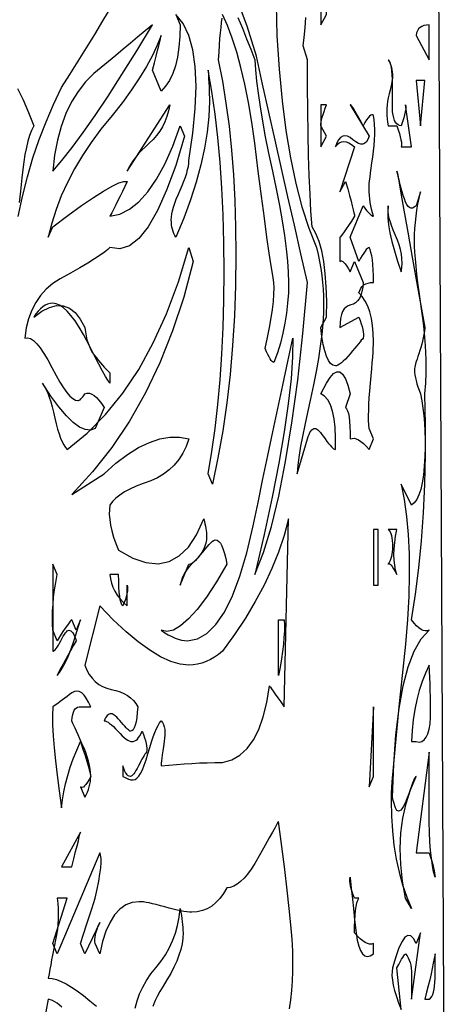
# Model space of a CAD drawing. Extents: x 0 to 390, y 0 to 30.
# Drawn here: x 175 to 180, y 11 to 22 of the extents above; entities that cross this region are included whole.
import ezdxf

# ---------------------------------------------------------------- set-up
doc = ezdxf.new("R2010")
doc.units = 0
doc.header["$MEASUREMENT"] = 0

msp = doc.modelspace()

# ---------------------------------------------------------------- linework, layer by layer
at = {"linetype": 'Continuous'}
for points in [[(179.425781, 29.3625), (179.56875, 0.75)], [(177.130884, 21.59707), (177.123926, 21.550781), (177.117407, 21.498633), (177.111328, 21.440625), (177.105688, 21.376758), (177.100488, 21.307031), (177.095728, 21.231445), (177.091406, 21.15), (177.091406, 21.15), (177.135901, 20.920312), (177.174463, 20.68125), (177.207092, 20.432813), (177.233789, 20.175), (177.254553, 19.907812), (177.269385, 19.63125), (177.278284, 19.345313), (177.28125, 19.05), (177.28125, 19.05), (177.277295, 18.716016), (177.26543, 18.389063), (177.245654, 18.069141), (177.217969, 17.75625), (177.182373, 17.450391), (177.138867, 17.151563), (177.087451, 16.859766), (177.028125, 16.575), (176.98125, 16.6875), (176.98125, 16.6875), (177.021899, 16.926562), (177.057129, 17.175), (177.086938, 17.432813), (177.111328, 17.7), (177.130298, 17.976562), (177.143848, 18.2625), (177.151978, 18.557813), (177.154687, 18.8625), (177.154687, 18.8625), (177.151978, 19.175391), (177.143848, 19.476562), (177.130298, 19.766016), (177.111328, 20.04375), (177.086938, 20.309766), (177.057129, 20.564062), (177.021899, 20.806641), (176.98125, 21.0375), (176.98125, 21.0375), (176.984546, 20.991211), (176.987402, 20.946094), (176.989819, 20.902148), (176.991797, 20.859375), (176.993335, 20.817773), (176.994434, 20.777344), (176.995093, 20.738086), (176.995312, 20.7), (176.995312, 20.7), (176.989673, 20.537695), (176.972754, 20.369531), (176.944556, 20.195508), (176.905078, 20.015625), (176.854321, 19.829883), (176.792285, 19.638281), (176.71897, 19.44082), (176.634375, 19.2375), (176.634375, 19.2375), (176.622839, 19.256836), (176.612842, 19.277344), (176.604382, 19.299023), (176.597461, 19.321875), (176.592078, 19.345898), (176.588232, 19.371094), (176.585925, 19.397461), (176.585156, 19.425), (176.585156, 19.425), (176.586639, 19.45459), (176.591089, 19.487109), (176.598505, 19.522559), (176.608887, 19.560937), (176.622235, 19.602246), (176.63855, 19.646484), (176.657831, 19.693652), (176.680078, 19.74375), (176.680078, 19.74375), (176.702325, 19.793848), (176.721606, 19.841016), (176.737921, 19.885254), (176.75127, 19.926562), (176.761652, 19.964941), (176.769067, 20.000391), (176.773517, 20.03291), (176.775, 20.0625), (176.775, 20.0625), (176.81792, 20.357813), (176.843555, 20.625), (176.851904, 20.864062), (176.842969, 21.075), (176.816748, 21.257812), (176.773242, 21.4125), (176.712451, 21.539062), (176.634375, 21.6375), (176.68125, 21.525), (176.68125, 21.525), (176.678027, 21.399023), (176.668359, 21.283594), (176.652246, 21.178711), (176.629687, 21.084375), (176.600684, 21.000586), (176.565234, 20.927344), (176.52334, 20.864648), (176.475, 20.8125), (176.38125, 21.0375), (176.38125, 21.0375), (176.403223, 21.117188), (176.422266, 21.1875), (176.438379, 21.248437), (176.451562, 21.3), (176.461816, 21.342187), (176.469141, 21.375), (176.473535, 21.398438), (176.475, 21.4125), (176.475, 21.4125), (176.434131, 21.306445), (176.381836, 21.194531), (176.318115, 21.076758), (176.242969, 20.953125), (176.156396, 20.823633), (176.058398, 20.688281), (175.948975, 20.54707), (175.828125, 20.4), (175.828125, 20.4), (175.722876, 20.258789), (175.627441, 20.116406), (175.541821, 19.972852), (175.466016, 19.828125), (175.400024, 19.682227), (175.343848, 19.535156), (175.297485, 19.386914), (175.260937, 19.2375), (175.307812, 19.35), (175.307812, 19.35), (175.472131, 19.472461), (175.618213, 19.577344), (175.746057, 19.664648), (175.855664, 19.734375), (175.947034, 19.786523), (176.020166, 19.821094), (176.075061, 19.838086), (176.111719, 19.8375), (176.111719, 19.8375), (176.084692, 19.782422), (176.058691, 19.729688), (176.033716, 19.679297), (176.009766, 19.63125), (175.986841, 19.585547), (175.964941, 19.542188), (175.944067, 19.501172), (175.924219, 19.4625), (175.924219, 19.4625), (176.032434, 19.485937), (176.136768, 19.5375), (176.237219, 19.617188), (176.333789, 19.725), (176.426477, 19.860937), (176.515283, 20.025), (176.600208, 20.217188), (176.68125, 20.4375), (176.728125, 20.325), (176.728125, 20.325), (176.632507, 20.010938), (176.535498, 19.74375), (176.437097, 19.523438), (176.337305, 19.35), (176.236121, 19.223437), (176.133545, 19.14375), (176.029578, 19.110937), (175.924219, 19.125), (175.924219, 19.125), (175.90199, 19.10332), (175.866943, 19.075781), (175.81908, 19.042383), (175.758398, 19.003125), (175.6849, 18.958008), (175.598584, 18.907031), (175.499451, 18.850195), (175.3875, 18.7875), (175.3875, 18.7875), (175.308765, 18.736523), (175.238965, 18.677344), (175.178101, 18.609961), (175.126172, 18.534375), (175.083179, 18.450586), (175.049121, 18.358594), (175.023999, 18.258398), (175.007812, 18.15), (175.007812, 18.15), (175.036469, 18.153223), (175.067358, 18.144141), (175.100482, 18.122754), (175.13584, 18.089062), (175.173431, 18.043066), (175.213257, 17.984766), (175.255316, 17.91416), (175.299609, 17.83125), (175.299609, 17.83125), (175.343683, 17.747754), (175.385083, 17.675391), (175.42381, 17.61416), (175.459863, 17.564062), (175.493243, 17.525098), (175.52395, 17.497266), (175.551984, 17.480566), (175.577344, 17.475), (175.577344, 17.475), (175.585217, 17.476172), (175.593604, 17.479687), (175.602502, 17.485547), (175.611914, 17.49375), (175.621838, 17.504297), (175.632275, 17.517187), (175.643225, 17.532422), (175.654687, 17.55), (175.654687, 17.55), (175.678931, 17.555859), (175.703613, 17.554688), (175.728735, 17.546484), (175.754297, 17.53125), (175.780298, 17.508984), (175.806738, 17.479687), (175.833618, 17.443359), (175.860937, 17.4), (175.764844, 17.175), (175.764844, 17.175), (175.714966, 17.158008), (175.659082, 17.163281), (175.597192, 17.19082), (175.529297, 17.240625), (175.455396, 17.312695), (175.375488, 17.407031), (175.289575, 17.523633), (175.197656, 17.6625), (175.197656, 17.6625), (175.217194, 17.632031), (175.235962, 17.596875), (175.253961, 17.557031), (175.271191, 17.5125), (175.287653, 17.463281), (175.303345, 17.409375), (175.318268, 17.350781), (175.332422, 17.2875), (175.332422, 17.2875), (175.346539, 17.224805), (175.361353, 17.167969), (175.376862, 17.116992), (175.393066, 17.071875), (175.409967, 17.032617), (175.427563, 16.999219), (175.445856, 16.97168), (175.464844, 16.95), (175.464844, 16.95), (175.678601, 17.123437), (175.878076, 17.325), (176.063269, 17.554688), (176.23418, 17.8125), (176.390808, 18.098437), (176.533154, 18.4125), (176.661218, 18.754687), (176.775, 19.125), (176.821875, 18.975), (176.821875, 18.975), (176.718896, 18.591211), (176.598633, 18.227344), (176.461084, 17.883398), (176.30625, 17.559375), (176.134131, 17.255273), (175.944727, 16.971094), (175.738037, 16.706836), (175.514062, 16.4625), (175.860937, 16.6875), (175.860937, 16.6875), (175.989038, 16.8), (176.113184, 16.89375), (176.233374, 16.96875), (176.349609, 17.025), (176.46189, 17.0625), (176.570215, 17.08125), (176.674585, 17.08125), (176.775, 17.0625), (176.775, 17.0625), (176.744495, 16.981641), (176.708057, 16.907812), (176.665686, 16.841016), (176.617383, 16.78125), (176.563147, 16.728516), (176.502979, 16.682813), (176.436877, 16.644141), (176.364844, 16.6125), (176.364844, 16.6125), (176.28208, 16.583789), (176.207227, 16.553906), (176.140283, 16.522852), (176.08125, 16.490625), (176.030127, 16.457227), (175.986914, 16.422656), (175.951611, 16.386914), (175.924219, 16.35), (175.924219, 16.35), (175.918506, 16.301367), (175.917773, 16.249219), (175.922021, 16.193555), (175.93125, 16.134375), (175.945459, 16.07168), (175.964648, 16.005469), (175.988818, 15.935742), (176.017969, 15.8625), (176.017969, 15.8625), (176.170203, 15.777539), (176.31167, 15.728906), (176.442371, 15.716602), (176.562305, 15.740625), (176.671472, 15.800977), (176.769873, 15.897656), (176.857507, 16.030664), (176.934375, 16.2), (176.934375, 16.2), (176.941516, 16.172461), (176.947705, 16.146094), (176.952942, 16.120898), (176.957227, 16.096875), (176.960559, 16.074023), (176.962939, 16.052344), (176.964368, 16.031836), (176.964844, 16.0125), (176.964844, 16.0125), (176.962866, 15.975586), (176.956934, 15.939844), (176.947046, 15.905273), (176.933203, 15.871875), (176.915405, 15.839648), (176.893652, 15.808594), (176.867944, 15.778711), (176.838281, 15.75), (176.838281, 15.75), (176.808142, 15.721289), (176.781006, 15.691406), (176.756873, 15.660352), (176.735742, 15.628125), (176.717615, 15.594727), (176.70249, 15.560156), (176.690369, 15.524414), (176.68125, 15.4875), (176.775, 15.7125), (176.775, 15.7125), (176.787598, 15.714551), (176.801953, 15.720703), (176.818066, 15.730957), (176.835937, 15.745312), (176.855566, 15.76377), (176.876953, 15.786328), (176.900098, 15.812988), (176.925, 15.84375), (176.925, 15.84375), (176.949646, 15.874512), (176.972021, 15.901172), (176.992126, 15.92373), (177.009961, 15.942187), (177.025525, 15.956543), (177.038818, 15.966797), (177.049841, 15.972949), (177.058594, 15.975), (177.058594, 15.975), (177.078003, 15.970898), (177.096387, 15.958594), (177.113745, 15.938086), (177.130078, 15.909375), (177.145386, 15.872461), (177.159668, 15.827344), (177.172925, 15.774023), (177.185156, 15.7125), (177.185156, 15.7125), (177.070496, 15.520898), (176.963232, 15.358594), (176.863367, 15.225586), (176.770898, 15.121875), (176.685828, 15.047461), (176.608154, 15.002344), (176.537878, 14.986523), (176.475, 15), (176.475, 15), (176.514294, 14.973633), (176.55249, 14.950781), (176.589587, 14.931445), (176.625586, 14.915625), (176.660486, 14.90332), (176.694287, 14.894531), (176.72699, 14.889258), (176.758594, 14.8875), (176.758594, 14.8875), (176.866589, 14.906836), (176.969092, 14.964844), (177.066101, 15.061523), (177.157617, 15.196875), (177.24364, 15.370898), (177.32417, 15.583594), (177.399207, 15.834961), (177.46875, 16.125), (177.46875, 16.125), (177.520532, 16.378125), (177.572754, 16.63125), (177.625415, 16.884375), (177.678516, 17.1375), (177.732056, 17.390625), (177.786035, 17.64375), (177.840454, 17.896875), (177.895312, 18.15), (177.895312, 18.15), (177.892493, 17.946094), (177.87583, 17.709375), (177.845325, 17.439844), (177.800977, 17.1375), (177.742786, 16.802344), (177.670752, 16.434375), (177.584875, 16.033594), (177.485156, 15.6), (177.485156, 15.6), (177.577075, 15.837891), (177.662988, 16.120313), (177.742896, 16.447266), (177.816797, 16.81875), (177.884692, 17.234766), (177.946582, 17.695312), (178.002466, 18.200391), (178.052344, 18.75), (178.052344, 18.75), (178.052344, 18.75), (177.981702, 19.058789), (177.911572, 19.366406), (177.841956, 19.672852), (177.772852, 19.978125), (177.70426, 20.282227), (177.636182, 20.585156), (177.568616, 20.886914), (177.501562, 21.1875), (177.501562, 21.1875), (177.403198, 21.511523), (177.297949, 21.789844)], [(174.936841, 19.45957), (174.98291, 19.675781), (175.035864, 19.886133), (175.095703, 20.090625), (175.162427, 20.289258), (175.236035, 20.482031), (175.316528, 20.668945), (175.403906, 20.85), (175.403906, 20.85), (175.493921, 20.991211), (175.583496, 21.133594), (175.672632, 21.277148), (175.761328, 21.421875), (175.849585, 21.567773), (175.937402, 21.714844)], [(177.713965, 21.741211), (177.721875, 21.4125), (177.721875, 21.4125), (177.745972, 21.048633), (177.778418, 20.707031), (177.819214, 20.387695), (177.868359, 20.090625), (177.925854, 19.81582), (177.991699, 19.563281), (178.065894, 19.333008), (178.148438, 19.125), (178.148438, 19.125), (178.166565, 19.05), (178.182275, 18.975), (178.195569, 18.9), (178.206445, 18.825), (178.214905, 18.75), (178.220947, 18.675), (178.224573, 18.6), (178.225781, 18.525), (178.225781, 18.525), (178.223566, 18.418652), (178.216919, 18.305859), (178.205841, 18.186621), (178.190332, 18.060938), (178.170392, 17.928809), (178.146021, 17.790234), (178.117218, 17.645215), (178.083984, 17.49375), (178.083984, 17.49375), (178.050751, 17.345801), (178.021948, 17.211328), (177.997577, 17.090332), (177.977637, 16.982813), (177.962128, 16.88877), (177.95105, 16.808203), (177.944403, 16.741113), (177.942187, 16.6875), (178.052344, 17.0625), (178.052344, 17.0625), (178.060767, 17.088867), (178.069629, 17.111719), (178.078931, 17.131055), (178.088672, 17.146875), (178.098853, 17.15918), (178.109473, 17.167969), (178.120532, 17.173242), (178.132031, 17.175), (178.132031, 17.175), (178.140948, 17.173242), (178.151294, 17.167969), (178.163068, 17.15918), (178.17627, 17.146875), (178.1909, 17.131055), (178.206958, 17.111719), (178.224445, 17.088867), (178.243359, 17.0625), (178.243359, 17.0625), (178.262238, 17.036133), (178.279614, 17.013281), (178.29549, 16.993945), (178.309863, 16.978125), (178.322736, 16.96582), (178.334106, 16.957031), (178.343976, 16.951758), (178.352344, 16.95), (178.352344, 16.95), (178.353479, 17.074219), (178.348682, 17.184375), (178.337952, 17.280469), (178.321289, 17.3625), (178.298694, 17.430469), (178.270166, 17.484375), (178.235706, 17.524219), (178.195312, 17.55), (178.258594, 17.6625), (178.258594, 17.6625), (178.296899, 17.726367), (178.333301, 17.767969), (178.367798, 17.787305), (178.400391, 17.784375), (178.431079, 17.75918), (178.459863, 17.711719), (178.486743, 17.641992), (178.511719, 17.55), (178.4625, 17.4), (178.4625, 17.4), (178.474036, 17.386523), (178.484033, 17.364844), (178.492493, 17.334961), (178.499414, 17.296875), (178.504797, 17.250586), (178.508643, 17.196094), (178.51095, 17.133398), (178.511719, 17.0625), (178.511719, 17.0625), (178.531824, 17.068945), (178.553467, 17.069531), (178.576648, 17.064258), (178.601367, 17.053125), (178.627625, 17.036133), (178.65542, 17.013281), (178.684753, 16.98457), (178.715625, 16.95), (178.7625, 17.0625), (178.715625, 17.175), (178.715625, 17.175), (178.712274, 17.21543), (178.710425, 17.261719), (178.710077, 17.313867), (178.71123, 17.371875), (178.713885, 17.435742), (178.718042, 17.505469), (178.7237, 17.581055), (178.730859, 17.6625), (178.730859, 17.6625), (178.738275, 17.743359), (178.744702, 17.817187), (178.75014, 17.883984), (178.75459, 17.94375), (178.758051, 17.996484), (178.760522, 18.042188), (178.762006, 18.080859), (178.7625, 18.1125), (178.7625, 18.1125), (178.760046, 18.202734), (178.752686, 18.285937), (178.740417, 18.362109), (178.723242, 18.43125), (178.70116, 18.493359), (178.67417, 18.548437), (178.642273, 18.596484), (178.605469, 18.6375), (178.605469, 18.6375), (178.614587, 18.663867), (178.626709, 18.686719), (178.641833, 18.706055), (178.659961, 18.721875), (178.681091, 18.73418), (178.705225, 18.742969), (178.732361, 18.748242), (178.7625, 18.75), (178.7625, 18.75), (178.761768, 18.821484), (178.75957, 18.885938), (178.755908, 18.943359), (178.750781, 18.99375), (178.744189, 19.037109), (178.736133, 19.073438), (178.726611, 19.102734), (178.715625, 19.125), (178.715625, 19.125), (178.707239, 19.122656), (178.697314, 19.115625), (178.685852, 19.103906), (178.672852, 19.0875), (178.658313, 19.066406), (178.642236, 19.040625), (178.624622, 19.010156), (178.605469, 18.975), (178.511719, 19.2375), (178.652344, 19.575), (178.652344, 19.575), (178.671497, 19.548633), (178.689111, 19.525781), (178.705188, 19.506445), (178.719727, 19.490625), (178.732727, 19.47832), (178.744189, 19.469531), (178.754114, 19.464258), (178.7625, 19.4625), (178.7625, 19.4625), (178.751514, 19.5), (178.741992, 19.5375), (178.733936, 19.575), (178.727344, 19.6125), (178.722217, 19.65), (178.718555, 19.6875), (178.716357, 19.725), (178.715625, 19.7625), (178.715625, 19.7625), (178.716248, 19.78418), (178.718115, 19.811719), (178.721228, 19.845117), (178.725586, 19.884375), (178.731189, 19.929492), (178.738037, 19.980469), (178.74613, 20.037305), (178.755469, 20.1), (178.755469, 20.1), (178.764294, 20.164453), (178.77085, 20.226562), (178.775134, 20.286328), (178.777148, 20.34375), (178.776892, 20.398828), (178.774365, 20.451563), (178.769568, 20.501953), (178.7625, 20.55), (178.7625, 20.55), (178.754114, 20.556445), (178.744189, 20.557031), (178.732727, 20.551758), (178.719727, 20.540625), (178.705188, 20.523633), (178.689111, 20.500781), (178.671497, 20.47207), (178.652344, 20.4375), (178.652344, 20.4375), (178.619385, 20.498438), (178.59082, 20.55), (178.56665, 20.592187), (178.546875, 20.625), (178.531494, 20.648438), (178.520508, 20.6625), (178.513916, 20.667187), (178.511719, 20.6625), (178.715625, 20.325), (178.715625, 20.325), (178.702661, 20.291602), (178.687207, 20.266406), (178.669263, 20.249414), (178.648828, 20.240625), (178.625903, 20.240039), (178.600488, 20.247656), (178.572583, 20.263477), (178.542187, 20.2875), (178.542187, 20.2875), (178.511536, 20.310938), (178.482861, 20.325), (178.456165, 20.329687), (178.431445, 20.325), (178.408704, 20.310937), (178.387939, 20.2875), (178.369153, 20.254687), (178.352344, 20.2125), (178.352344, 20.2125), (178.372998, 20.237109), (178.395117, 20.254687), (178.418701, 20.265234), (178.44375, 20.26875), (178.470264, 20.265234), (178.498242, 20.254687), (178.527686, 20.237109), (178.558594, 20.2125), (178.401562, 19.725), (178.4625, 19.8375), (178.4625, 19.8375), (178.485022, 19.757812), (178.504541, 19.6875), (178.521057, 19.626562), (178.53457, 19.575), (178.545081, 19.532812), (178.552588, 19.5), (178.557092, 19.476562), (178.558594, 19.4625), (178.558594, 19.4625), (178.524866, 19.409766), (178.495166, 19.364062), (178.469495, 19.325391), (178.447852, 19.29375), (178.430237, 19.269141), (178.41665, 19.251563), (178.407092, 19.241016), (178.401562, 19.2375), (178.401562, 18.975), (178.401562, 18.975), (178.409949, 18.981445), (178.419873, 18.982031), (178.431335, 18.976758), (178.444336, 18.965625), (178.458875, 18.948633), (178.474951, 18.925781), (178.492566, 18.89707), (178.511719, 18.8625), (178.558594, 18.975), (178.652344, 18.75), (178.652344, 18.75), (178.646667, 18.696973), (178.637842, 18.650391), (178.625867, 18.610254), (178.610742, 18.576563), (178.592468, 18.549316), (178.571045, 18.528516), (178.546472, 18.51416), (178.51875, 18.50625), (178.51875, 18.50625), (178.491284, 18.49834), (178.46748, 18.483984), (178.447339, 18.463184), (178.430859, 18.435938), (178.418042, 18.402246), (178.408887, 18.362109), (178.403394, 18.315527), (178.401562, 18.2625), (178.605469, 18.375), (178.605469, 18.375), (178.620044, 18.338672), (178.632129, 18.304688), (178.641724, 18.273047), (178.648828, 18.24375), (178.653442, 18.216797), (178.655566, 18.192187), (178.6552, 18.169922), (178.652344, 18.15), (178.652344, 18.15), (178.643481, 18.13916), (178.632129, 18.125391), (178.618286, 18.108691), (178.601953, 18.089063), (178.58313, 18.066504), (178.561816, 18.041016), (178.538013, 18.012598), (178.511719, 17.98125), (178.511719, 17.98125), (178.485132, 17.950488), (178.460449, 17.923828), (178.437671, 17.90127), (178.416797, 17.882812), (178.397827, 17.868457), (178.380762, 17.858203), (178.365601, 17.852051), (178.352344, 17.85), (178.352344, 17.85), (178.325793, 17.856445), (178.301221, 17.875781), (178.278625, 17.908008), (178.258008, 17.953125), (178.239368, 18.011133), (178.222705, 18.082031), (178.20802, 18.16582), (178.195312, 18.2625), (178.258594, 18.375), (178.258594, 18.375), (178.259729, 18.546094), (178.254932, 18.703125), (178.244202, 18.846094), (178.227539, 18.975), (178.204944, 19.089844), (178.176416, 19.190625), (178.141956, 19.277344), (178.101562, 19.35), (178.101562, 19.35), (178.090027, 19.517578), (178.080029, 19.701562), (178.07157, 19.901953), (178.064648, 20.11875), (178.059265, 20.351953), (178.05542, 20.601562), (178.053113, 20.867578), (178.052344, 21.15), (178.005469, 21.3), (178.005469, 21.3), (178.016455, 21.390234), (178.025977, 21.492188), (178.034033, 21.605859)], [(177.303809, 21.604687), (177.350629, 21.490137), (177.39646, 21.376172), (177.441302, 21.262793), (177.485156, 21.15), (177.485156, 21.15), (177.491711, 21.041016), (177.503174, 20.920312), (177.519543, 20.787891), (177.54082, 20.64375), (177.567004, 20.487891), (177.598096, 20.320312), (177.634094, 20.141016), (177.675, 19.95), (177.675, 19.95), (177.715649, 19.758984), (177.750879, 19.579687), (177.780688, 19.412109), (177.805078, 19.25625), (177.824048, 19.112109), (177.837598, 18.979688), (177.845728, 18.858984), (177.848437, 18.75), (177.848437, 18.75), (177.845984, 18.638086), (177.838623, 18.527344), (177.826355, 18.417773), (177.80918, 18.309375), (177.787097, 18.202148), (177.760107, 18.096094), (177.72821, 17.991211), (177.691406, 17.8875), (177.691406, 17.8875), (177.682727, 17.889844), (177.673096, 17.896875), (177.662512, 17.908594), (177.650977, 17.925), (177.638489, 17.946094), (177.625049, 17.971875), (177.610657, 18.002344), (177.595312, 18.0375), (177.595312, 18.0375), (177.620911, 18.155273), (177.642627, 18.264844), (177.660461, 18.366211), (177.674414, 18.459375), (177.684485, 18.544336), (177.690674, 18.621094), (177.692981, 18.689648), (177.691406, 18.75), (177.691406, 18.75), (177.677417, 18.822656), (177.660059, 18.928125), (177.639331, 19.066406), (177.615234, 19.2375), (177.587769, 19.441406), (177.556934, 19.678125), (177.522729, 19.947656), (177.485156, 20.25), (177.485156, 20.25), (177.452051, 20.476758), (177.416016, 20.688281), (177.377051, 20.88457), (177.335156, 21.065625), (177.290332, 21.231445), (177.242578, 21.382031), (177.191895, 21.517383), (177.138281, 21.6375)], [(174.928345, 20.840039), (174.98877, 20.716406), (175.04729, 20.582227), (175.103906, 20.4375), (175.103906, 20.4375), (175.080908, 20.387695), (175.059961, 20.332031), (175.041064, 20.270508), (175.024219, 20.203125), (175.009424, 20.129883), (174.99668, 20.050781), (174.985986, 19.96582), (174.977344, 19.875), (174.977344, 19.875), (174.962256, 19.733789), (174.948633, 19.610156)], [(177.858691, 10.918945), (177.871875, 11.015625), (177.882129, 11.11582), (177.889453, 11.219531), (177.893848, 11.326758), (177.895312, 11.4375), (177.895312, 11.4375), (177.892859, 11.542969), (177.885498, 11.671875), (177.87323, 11.824219), (177.856055, 12), (177.833972, 12.199219), (177.806982, 12.421875), (177.775085, 12.667969), (177.738281, 12.9375), (177.738281, 12.9375), (177.734326, 12.930469), (177.722461, 12.909375), (177.702686, 12.874219), (177.675, 12.825), (177.639404, 12.761719), (177.595898, 12.684375), (177.544482, 12.592969), (177.485156, 12.4875), (177.485156, 12.4875), (177.446118, 12.425977), (177.40752, 12.372656), (177.36936, 12.327539), (177.331641, 12.290625), (177.29436, 12.261914), (177.25752, 12.241406), (177.221118, 12.229102), (177.185156, 12.225), (177.185156, 12.225), (177.148499, 12.163477), (177.108838, 12.110156), (177.066174, 12.065039), (177.020508, 12.028125), (176.971838, 11.999414), (176.920166, 11.978906), (176.865491, 11.966602), (176.807812, 11.9625), (176.807812, 11.9625), (176.782214, 11.963379), (176.753467, 11.966016), (176.72157, 11.97041), (176.686523, 11.976562), (176.648328, 11.984473), (176.606982, 11.994141), (176.562488, 12.005566), (176.514844, 12.01875), (176.514844, 12.01875), (176.467456, 12.031934), (176.42373, 12.043359), (176.383667, 12.053027), (176.347266, 12.060937), (176.314526, 12.06709), (176.285449, 12.071484), (176.260034, 12.074121), (176.238281, 12.075), (176.238281, 12.075), (176.162952, 12.066211), (176.093994, 12.039844), (176.031409, 11.995898), (175.975195, 11.934375), (175.925354, 11.855273), (175.881885, 11.758594), (175.844788, 11.644336), (175.814062, 11.5125), (175.764844, 11.625), (175.764844, 11.625), (175.762537, 11.644922), (175.762646, 11.667187), (175.765173, 11.691797), (175.770117, 11.71875), (175.777478, 11.748047), (175.787256, 11.779687), (175.799451, 11.813672), (175.814062, 11.85), (175.654687, 11.5125), (175.607812, 11.625), (175.607812, 11.625), (175.610266, 11.632617), (175.617627, 11.655469), (175.629895, 11.693555), (175.64707, 11.746875), (175.669153, 11.81543), (175.696143, 11.899219), (175.72804, 11.998242), (175.764844, 12.1125), (175.764844, 12.1125), (175.786633, 12.210352), (175.803955, 12.297656), (175.816809, 12.374414), (175.825195, 12.440625), (175.829114, 12.496289), (175.828564, 12.541406), (175.823547, 12.575977), (175.814062, 12.6), (175.354687, 11.5125), (175.307812, 11.625), (175.464844, 12.1125), (175.354687, 12.1125), (175.354687, 12.1125), (175.361627, 12.05625), (175.36604, 12), (175.367926, 11.94375), (175.367285, 11.8875), (175.364117, 11.83125), (175.358423, 11.775), (175.350201, 11.71875), (175.339453, 11.6625), (175.339453, 11.6625), (175.327716, 11.606836), (175.316528, 11.552344), (175.30589, 11.499023), (175.295801, 11.446875), (175.286261, 11.395898), (175.277271, 11.346094), (175.268829, 11.297461), (175.260937, 11.25), (175.260937, 11.25), (175.302301, 11.246191), (175.347876, 11.234766), (175.397662, 11.215723), (175.45166, 11.189063), (175.509869, 11.154785), (175.57229, 11.112891), (175.638922, 11.063379), (175.709766, 11.00625), (175.709766, 11.00625), (175.780865, 10.949121)], [(176.19646, 10.926562), (176.217133, 11.005078), (176.244434, 11.08125), (176.278363, 11.155078), (176.318921, 11.226562), (176.366107, 11.295703), (176.419922, 11.3625), (176.419922, 11.3625), (176.473993, 11.429883), (176.521948, 11.500781), (176.563788, 11.575195), (176.599512, 11.653125), (176.62912, 11.73457), (176.652612, 11.819531), (176.669989, 11.908008), (176.68125, 12), (176.68125, 12), (176.688391, 11.963086), (176.69458, 11.927344), (176.699817, 11.892773), (176.704102, 11.859375), (176.707434, 11.827148), (176.709814, 11.796094), (176.711243, 11.766211), (176.711719, 11.7375), (176.711719, 11.7375), (176.709009, 11.680371), (176.700879, 11.621484), (176.687329, 11.56084), (176.668359, 11.498437), (176.64397, 11.434277), (176.61416, 11.368359), (176.578931, 11.300684), (176.538281, 11.23125), (176.538281, 11.23125), (176.497888, 11.164746), (176.463428, 11.105859), (176.4349, 11.05459), (176.412305, 11.010937), (176.395642, 10.974902), (176.384912, 10.946484)], [(175.406506, 10.938867), (175.354541, 10.980469), (175.306018, 11.00918), (175.260937, 11.025), (175.260937, 11.025), (175.234021, 10.887305)]]:
    msp.add_lwpolyline(points, dxfattribs=at)
for points in [[(178.258594, 21.6375), (178.195312, 22.725), (178.195312, 21.525)], [(176.38125, 21.525), (176.38125, 21.525), (176.302185, 21.459375), (176.223193, 21.39375), (176.144275, 21.328125), (176.06543, 21.2625), (175.986658, 21.196875), (175.907959, 21.13125), (175.829333, 21.065625), (175.750781, 21), (175.750781, 21), (175.660803, 20.909766), (175.580713, 20.807813), (175.51051, 20.694141), (175.450195, 20.56875), (175.399768, 20.431641), (175.359229, 20.282812), (175.328577, 20.122266), (175.307812, 19.95), (175.307812, 19.95), (175.407642, 20.064844), (175.517285, 20.203125), (175.636743, 20.364844), (175.766016, 20.55), (175.905103, 20.758594), (176.054004, 20.990625), (176.21272, 21.246094), (176.38125, 21.525)], [(179.3625, 21.15), (179.3625, 21.525), (179.3625, 21.525), (179.332617, 21.523242), (179.30625, 21.517969), (179.283398, 21.50918), (179.264062, 21.496875), (179.248242, 21.481055), (179.235937, 21.461719), (179.227148, 21.438867), (179.221875, 21.4125)], [(179.172656, 20.2125), (179.109375, 20.6625), (179.109375, 20.6625), (179.112231, 20.650781), (179.112598, 20.634375), (179.110474, 20.613281), (179.105859, 20.5875), (179.098755, 20.557031), (179.08916, 20.521875), (179.077075, 20.482031), (179.0625, 20.4375), (179.0625, 20.4375), (179.044116, 20.439844), (179.027637, 20.446875), (179.013062, 20.458594), (179.000391, 20.475), (178.989624, 20.496094), (178.980762, 20.521875), (178.973804, 20.552344), (178.96875, 20.5875), (178.96875, 20.5875), (178.96875, 20.592187), (178.96875, 20.60625), (178.96875, 20.629687), (178.96875, 20.6625), (178.96875, 20.704687), (178.96875, 20.75625), (178.96875, 20.817187), (178.96875, 20.8875), (178.96875, 20.8875), (178.968018, 20.94082), (178.96582, 20.988281), (178.962158, 21.029883), (178.957031, 21.065625), (178.950439, 21.095508), (178.942383, 21.119531), (178.932861, 21.137695), (178.921875, 21.15), (178.921875, 21.15), (178.932861, 21.130664), (178.942383, 21.110156), (178.950439, 21.088477), (178.957031, 21.065625), (178.962158, 21.041602), (178.96582, 21.016406), (178.968018, 20.990039), (178.96875, 20.9625), (178.96875, 20.9625), (178.968018, 20.950781), (178.96582, 20.934375), (178.962158, 20.913281), (178.957031, 20.8875), (178.950439, 20.857031), (178.942383, 20.821875), (178.932861, 20.782031), (178.921875, 20.7375), (178.921875, 20.7375), (178.914697, 20.7), (178.90957, 20.6625), (178.906494, 20.625), (178.905469, 20.5875), (178.906494, 20.55), (178.90957, 20.5125), (178.914697, 20.475), (178.921875, 20.4375), (179.015625, 20.4375), (179.015625, 20.4375), (179.0302, 20.392969), (179.042285, 20.353125), (179.05188, 20.317969), (179.058984, 20.2875), (179.063599, 20.261719), (179.065723, 20.240625), (179.065356, 20.224219), (179.0625, 20.2125)], [(179.315625, 20.925), (179.221875, 20.925), (179.26875, 20.4375)], [(176.571094, 20.6625), (176.571094, 20.6625), (176.556848, 20.598633), (176.538721, 20.538281), (176.516711, 20.481445), (176.49082, 20.428125), (176.461047, 20.37832), (176.427393, 20.332031), (176.389856, 20.289258), (176.348437, 20.25), (176.348437, 20.25), (176.306799, 20.2125), (176.268604, 20.175), (176.23385, 20.1375), (176.202539, 20.1), (176.17467, 20.0625), (176.150244, 20.025), (176.12926, 19.9875), (176.111719, 19.95)], [(178.258594, 20.325), (178.195312, 20.4375), (178.195312, 20.4375), (178.196301, 20.457422), (178.199268, 20.479688), (178.204211, 20.504297), (178.211133, 20.53125), (178.220032, 20.560547), (178.230908, 20.592187), (178.243762, 20.626172), (178.258594, 20.6625), (178.195312, 20.6625), (178.195312, 20.2125)], [(179.3625, 15), (179.3625, 15), (179.342102, 14.993555), (179.320752, 14.992969), (179.29845, 14.998242), (179.275195, 15.009375), (179.250989, 15.026367), (179.22583, 15.049219), (179.199719, 15.07793), (179.172656, 15.1125), (179.172656, 15.1125), (179.216418, 15.388477), (179.252783, 15.672656), (179.28175, 15.965039), (179.30332, 16.265625), (179.317493, 16.574414), (179.324268, 16.891406), (179.323645, 17.216602), (179.315625, 17.55), (179.315625, 17.55), (179.31947, 17.5875), (179.322803, 17.625), (179.325623, 17.6625), (179.32793, 17.7), (179.329724, 17.7375), (179.331006, 17.775), (179.331775, 17.8125), (179.332031, 17.85), (179.332031, 17.85), (179.331042, 17.918262), (179.328076, 17.991797), (179.323132, 18.070605), (179.316211, 18.154688), (179.307312, 18.244043), (179.296436, 18.338672), (179.283582, 18.438574), (179.26875, 18.54375), (179.26875, 18.54375), (179.253918, 18.64834), (179.241064, 18.746484), (179.230188, 18.838184), (179.221289, 18.923437), (179.214368, 19.002246), (179.209424, 19.074609), (179.206458, 19.140527), (179.205469, 19.2), (179.205469, 19.2), (179.206458, 19.265625), (179.209424, 19.33125), (179.214368, 19.396875), (179.221289, 19.4625), (179.230188, 19.528125), (179.241064, 19.59375), (179.253918, 19.659375), (179.26875, 19.725), (179.221875, 19.575), (179.221875, 19.575), (179.202466, 19.559766), (179.184082, 19.551562), (179.166724, 19.550391), (179.150391, 19.55625), (179.135083, 19.569141), (179.120801, 19.589063), (179.107544, 19.616016), (179.095312, 19.65), (179.095312, 19.65), (179.083813, 19.6875), (179.072754, 19.725), (179.062134, 19.7625), (179.051953, 19.8), (179.042212, 19.8375), (179.03291, 19.875), (179.024048, 19.9125), (179.015625, 19.95), (179.015625, 19.95), (179.020312, 19.923633), (179.034375, 19.844531), (179.057813, 19.712695), (179.090625, 19.528125), (179.132812, 19.29082), (179.184375, 19.000781), (179.245312, 18.658008), (179.315625, 18.2625), (179.315625, 18.2625), (179.311047, 18.225293), (179.305518, 18.188672), (179.299036, 18.152637), (179.291602, 18.117188), (179.283215, 18.082324), (179.273877, 18.048047), (179.263586, 18.014355), (179.252344, 17.98125), (179.252344, 17.98125), (179.241357, 17.949902), (179.231836, 17.921484), (179.223779, 17.895996), (179.217187, 17.873437), (179.212061, 17.853809), (179.208398, 17.837109), (179.206201, 17.82334), (179.205469, 17.8125), (179.205469, 17.8125), (179.206458, 17.783789), (179.209424, 17.753906), (179.214368, 17.722852), (179.221289, 17.690625), (179.230188, 17.657227), (179.241064, 17.622656), (179.253918, 17.586914), (179.26875, 17.55), (179.26875, 17.55), (179.283325, 17.473828), (179.29541, 17.395312), (179.305005, 17.314453), (179.312109, 17.23125), (179.316724, 17.145703), (179.318848, 17.057813), (179.318481, 16.967578), (179.315625, 16.875), (179.315625, 16.875), (179.309802, 16.768359), (179.300537, 16.673437), (179.28783, 16.590234), (179.27168, 16.51875), (179.252087, 16.458984), (179.229053, 16.410937), (179.202576, 16.374609), (179.172656, 16.35), (179.0625, 16.575), (179.0625, 16.575), (179.094507, 16.408594), (179.119043, 16.228125), (179.136108, 16.033594), (179.145703, 15.825), (179.147827, 15.602344), (179.14248, 15.365625), (179.129663, 15.114844), (179.109375, 14.85), (179.109375, 14.85), (179.072571, 14.511914), (179.040674, 14.210156), (179.013684, 13.944727), (178.991602, 13.715625), (178.974426, 13.522852), (178.962158, 13.366406), (178.954797, 13.246289), (178.952344, 13.1625), (178.952344, 13.1625), (178.955786, 12.99668), (178.966113, 12.836719), (178.983325, 12.682617), (179.007422, 12.534375), (179.038403, 12.391992), (179.07627, 12.255469), (179.121021, 12.124805), (179.172656, 12), (179.109375, 12.1125), (179.109375, 12.1125), (179.076782, 12.29707), (179.05752, 12.475781), (179.051587, 12.648633), (179.058984, 12.815625), (179.079712, 12.976758), (179.11377, 13.132031), (179.161157, 13.281445), (179.221875, 13.425), (179.221875, 13.425), (179.217041, 13.42207), (179.210742, 13.413281), (179.202979, 13.398633), (179.19375, 13.378125), (179.183057, 13.351758), (179.170898, 13.319531), (179.157275, 13.281445), (179.142187, 13.2375), (179.142187, 13.2375), (179.126624, 13.193555), (179.111572, 13.155469), (179.097034, 13.123242), (179.083008, 13.096875), (179.069495, 13.076367), (179.056494, 13.061719), (179.044006, 13.05293), (179.032031, 13.05), (179.032031, 13.05), (179.023865, 13.052344), (179.015771, 13.059375), (179.007751, 13.071094), (178.999805, 13.0875), (178.991931, 13.108594), (178.984131, 13.134375), (178.976404, 13.164844), (178.96875, 13.2), (178.96875, 13.2), (178.981567, 13.55625), (179.004785, 13.875), (179.038403, 14.15625), (179.082422, 14.4), (179.136841, 14.60625), (179.20166, 14.775), (179.27688, 14.90625), (179.3625, 15)], [(179.0625, 18.8625), (179.0625, 18.8625), (179.068707, 18.909668), (179.070923, 18.957422), (179.069147, 19.005762), (179.063379, 19.054688), (179.053619, 19.104199), (179.039868, 19.154297), (179.022125, 19.20498), (179.000391, 19.25625), (179.000391, 19.25625), (178.9784, 19.306348), (178.959888, 19.353516), (178.944855, 19.397754), (178.933301, 19.439062), (178.925226, 19.477441), (178.92063, 19.512891), (178.919513, 19.54541), (178.921875, 19.575), (178.921875, 19.575), (178.916895, 19.514648), (178.918359, 19.446094), (178.92627, 19.369336), (178.940625, 19.284375), (178.961426, 19.191211), (178.988672, 19.089844), (179.022363, 18.980273), (179.0625, 18.8625)], [(175.924219, 17.6625), (175.924219, 17.6625), (175.916199, 17.670703), (175.900342, 17.695312), (175.876648, 17.736328), (175.845117, 17.79375), (175.80575, 17.867578), (175.758545, 17.957812), (175.703503, 18.064453), (175.640625, 18.1875), (175.640625, 18.1875), (175.593896, 18.266602), (175.548633, 18.335156), (175.504834, 18.393164), (175.4625, 18.440625), (175.421631, 18.477539), (175.382227, 18.503906), (175.344287, 18.519727), (175.307812, 18.525), (175.307812, 18.525), (175.28053, 18.522656), (175.25376, 18.515625), (175.227502, 18.503906), (175.201758, 18.4875), (175.176526, 18.466406), (175.151807, 18.440625), (175.1276, 18.410156), (175.103906, 18.375), (175.103906, 18.375), (175.191467, 18.438867), (175.273682, 18.480469), (175.350549, 18.499805), (175.42207, 18.496875), (175.488245, 18.47168), (175.549072, 18.424219), (175.604553, 18.354492), (175.654687, 18.2625), (175.654687, 18.2625), (175.659888, 18.216797), (175.667285, 18.173437), (175.67688, 18.132422), (175.688672, 18.09375), (175.702661, 18.057422), (175.718848, 18.023438), (175.737231, 17.991797), (175.757812, 17.9625), (175.757812, 17.9625), (175.779382, 17.934961), (175.800732, 17.908594), (175.821863, 17.883398), (175.842773, 17.859375), (175.863464, 17.836523), (175.883936, 17.814844), (175.904187, 17.794336), (175.924219, 17.775)], [(177.848437, 16.2), (177.848437, 16.2), (177.799402, 16.021875), (177.739014, 15.84375), (177.667273, 15.665625), (177.58418, 15.4875), (177.489734, 15.309375), (177.383936, 15.13125), (177.266785, 14.953125), (177.138281, 14.775), (177.138281, 14.775), (177.094666, 14.739844), (177.050537, 14.709375), (177.005896, 14.683594), (176.960742, 14.6625), (176.915076, 14.646094), (176.868896, 14.634375), (176.822205, 14.627344), (176.775, 14.625), (176.775, 14.625), (176.680518, 14.634961), (176.578711, 14.664844), (176.46958, 14.714648), (176.353125, 14.784375), (176.229346, 14.874023), (176.098242, 14.983594), (175.959814, 15.113086), (175.814062, 15.2625), (175.654687, 14.625), (175.654687, 14.625), (175.676569, 14.57168), (175.702368, 14.524219), (175.732086, 14.482617), (175.765723, 14.446875), (175.803278, 14.416992), (175.844751, 14.392969), (175.890143, 14.374805), (175.939453, 14.3625), (175.939453, 14.3625), (175.988763, 14.351367), (176.034155, 14.336719), (176.075629, 14.318555), (176.113184, 14.296875), (176.14682, 14.27168), (176.176538, 14.242969), (176.202338, 14.210742), (176.224219, 14.175), (176.224219, 14.175), (176.219385, 14.113477), (176.213086, 14.060156), (176.205322, 14.015039), (176.196094, 13.978125), (176.1854, 13.949414), (176.173242, 13.928906), (176.159619, 13.916602), (176.144531, 13.9125), (176.144531, 13.9125), (176.139459, 13.913965), (176.132446, 13.918359), (176.123492, 13.925684), (176.112598, 13.935937), (176.099762, 13.949121), (176.084985, 13.965234), (176.068268, 13.984277), (176.049609, 14.00625), (176.049609, 14.00625), (176.030695, 14.028223), (176.013208, 14.047266), (175.99715, 14.063379), (175.98252, 14.076562), (175.969318, 14.086816), (175.957544, 14.094141), (175.947198, 14.098535), (175.938281, 14.1), (175.938281, 14.1), (175.926819, 14.098828), (175.915869, 14.095313), (175.905432, 14.089453), (175.895508, 14.08125), (175.886096, 14.070703), (175.877197, 14.057813), (175.868811, 14.042578), (175.860937, 14.025), (175.860937, 14.025), (175.873517, 14.023242), (175.887817, 14.017969), (175.903839, 14.00918), (175.921582, 13.996875), (175.941046, 13.981055), (175.962231, 13.961719), (175.985138, 13.938867), (176.009766, 13.9125), (176.009766, 13.9125), (176.03443, 13.886133), (176.057446, 13.863281), (176.078815, 13.843945), (176.098535, 13.828125), (176.116608, 13.81582), (176.133032, 13.807031), (176.147809, 13.801758), (176.160937, 13.8), (176.160937, 13.8), (176.176501, 13.801758), (176.191553, 13.807031), (176.206091, 13.81582), (176.220117, 13.828125), (176.23363, 13.843945), (176.246631, 13.863281), (176.259119, 13.886133), (176.271094, 13.9125), (176.271094, 13.9125), (176.285669, 13.876172), (176.297754, 13.842187), (176.307349, 13.810547), (176.314453, 13.78125), (176.319067, 13.754297), (176.321191, 13.729687), (176.320825, 13.707422), (176.317969, 13.6875), (176.317969, 13.6875), (176.309949, 13.676953), (176.301123, 13.664062), (176.291492, 13.648828), (176.281055, 13.63125), (176.269812, 13.611328), (176.257764, 13.589063), (176.24491, 13.564453), (176.23125, 13.5375), (176.23125, 13.5375), (176.21759, 13.511133), (176.204736, 13.488281), (176.192688, 13.468945), (176.181445, 13.453125), (176.171008, 13.44082), (176.161377, 13.432031), (176.152551, 13.426758), (176.144531, 13.425), (176.144531, 13.425), (176.133032, 13.426758), (176.121973, 13.432031), (176.111353, 13.44082), (176.101172, 13.453125), (176.091431, 13.468945), (176.082129, 13.488281), (176.073267, 13.511133), (176.064844, 13.5375), (176.064844, 13.425), (176.064844, 13.425), (176.080408, 13.416211), (176.095459, 13.408594), (176.109998, 13.402148), (176.124023, 13.396875), (176.137537, 13.392773), (176.150537, 13.389844), (176.163025, 13.388086), (176.175, 13.3875), (176.175, 13.3875), (176.194904, 13.391895), (176.214771, 13.405078), (176.234601, 13.427051), (176.254395, 13.457812), (176.274152, 13.497363), (176.293872, 13.545703), (176.313556, 13.602832), (176.333203, 13.66875), (176.333203, 13.66875), (176.352594, 13.73584), (176.371509, 13.796484), (176.389948, 13.850684), (176.40791, 13.898438), (176.425397, 13.939746), (176.442407, 13.974609), (176.458942, 14.003027), (176.475, 14.025), (176.475, 14.025), (176.489355, 14.005078), (176.500781, 13.982812), (176.509277, 13.958203), (176.514844, 13.93125), (176.51748, 13.901953), (176.517188, 13.870312), (176.513965, 13.836328), (176.507812, 13.8), (176.507812, 13.8), (176.500122, 13.74668), (176.493457, 13.699219), (176.487817, 13.657617), (176.483203, 13.621875), (176.479614, 13.591992), (176.477051, 13.567969), (176.475513, 13.549805), (176.475, 13.5375), (176.475, 13.5375), (176.558167, 13.546289), (176.64126, 13.553906), (176.72428, 13.560352), (176.807227, 13.565625), (176.8901, 13.569727), (176.9729, 13.572656), (177.055627, 13.574414), (177.138281, 13.575), (177.138281, 13.575), (177.235876, 13.604297), (177.323584, 13.654687), (177.401404, 13.726172), (177.469336, 13.81875), (177.52738, 13.932422), (177.575537, 14.067187), (177.613806, 14.223047), (177.642187, 14.4), (177.642187, 14.4), (177.644678, 14.396484), (177.652148, 14.385937), (177.6646, 14.368359), (177.682031, 14.34375), (177.704443, 14.312109), (177.731836, 14.273437), (177.764209, 14.227734), (177.801562, 14.175)], [(178.811719, 15.4875), (178.811719, 16.0875), (178.7625, 16.0875), (178.7625, 15.4875)], [(179.015625, 15.6), (179.015625, 15.6), (179.001782, 15.648633), (178.991895, 15.700781), (178.985962, 15.756445), (178.983984, 15.815625), (178.985962, 15.87832), (178.991895, 15.944531), (179.001782, 16.014258), (179.015625, 16.0875), (178.921875, 16.0875), (178.921875, 16.0875), (178.932861, 16.076367), (178.942383, 16.061719), (178.950439, 16.043555), (178.957031, 16.021875), (178.962158, 15.99668), (178.96582, 15.967969), (178.968018, 15.935742), (178.96875, 15.9), (178.96875, 15.9), (178.968018, 15.872461), (178.96582, 15.846094), (178.962158, 15.820898), (178.957031, 15.796875), (178.950439, 15.774023), (178.942383, 15.752344), (178.932861, 15.731836), (178.921875, 15.7125), (178.921875, 15.7125), (178.926416, 15.718945), (178.933008, 15.719531), (178.94165, 15.714258), (178.952344, 15.703125), (178.965088, 15.686133), (178.979883, 15.663281), (178.996729, 15.63457), (179.015625, 15.6)], [(175.607812, 15.1125), (175.560937, 15), (175.514062, 15.1125), (175.514062, 15.1125), (175.507983, 15.108984), (175.497949, 15.098437), (175.48396, 15.080859), (175.466016, 15.05625), (175.444116, 15.024609), (175.418262, 14.985937), (175.388452, 14.940234), (175.354687, 14.8875), (175.307812, 15), (175.307812, 15), (175.304956, 15.066797), (175.30459, 15.135937), (175.306714, 15.207422), (175.311328, 15.28125), (175.318433, 15.357422), (175.328027, 15.435937), (175.340112, 15.516797), (175.354687, 15.6), (175.307812, 15.7125), (175.307812, 14.775), (175.307812, 14.775), (175.316364, 14.776758), (175.32561, 14.782031), (175.335553, 14.79082), (175.346191, 14.803125), (175.357526, 14.818945), (175.369556, 14.838281), (175.382281, 14.861133), (175.395703, 14.8875), (175.395703, 14.8875), (175.409088, 14.913867), (175.421704, 14.936719), (175.433551, 14.956055), (175.444629, 14.971875), (175.454938, 14.98418), (175.464478, 14.992969), (175.473248, 14.998242), (175.48125, 15), (175.48125, 15), (175.492749, 14.998242), (175.503809, 14.992969), (175.514429, 14.98418), (175.524609, 14.971875), (175.534351, 14.956055), (175.543652, 14.936719), (175.552515, 14.913867), (175.560937, 14.8875), (175.560937, 14.8875), (175.530029, 14.832422), (175.500586, 14.779687), (175.472607, 14.729297), (175.446094, 14.68125), (175.421045, 14.635547), (175.397461, 14.592187), (175.375342, 14.551172), (175.354687, 14.5125), (175.354687, 14.5125), (175.382739, 14.546484), (175.411816, 14.592187), (175.441919, 14.649609), (175.473047, 14.71875), (175.5052, 14.799609), (175.538379, 14.892187), (175.572583, 14.996484), (175.607812, 15.1125)], [(176.111719, 15.2625), (176.111719, 15.4875), (176.111719, 15.4875), (176.114575, 15.467578), (176.114941, 15.445312), (176.112817, 15.420703), (176.108203, 15.39375), (176.101099, 15.364453), (176.091504, 15.332812), (176.079419, 15.298828), (176.064844, 15.2625), (176.064844, 15.2625), (176.053857, 15.275977), (176.044336, 15.297656), (176.036279, 15.327539), (176.029687, 15.365625), (176.024561, 15.411914), (176.020898, 15.466406), (176.018701, 15.529102), (176.017969, 15.6), (175.924219, 15.6), (175.924219, 15.6), (175.930225, 15.553711), (175.941211, 15.508594), (175.957178, 15.464648), (175.978125, 15.421875), (176.004053, 15.380273), (176.034961, 15.339844), (176.07085, 15.300586), (176.111719, 15.2625)], [(177.801562, 15.1125), (177.801562, 15.1125), (177.80365, 15.053906), (177.802881, 14.990625), (177.799255, 14.922656), (177.792773, 14.85), (177.783435, 14.772656), (177.77124, 14.690625), (177.756189, 14.603906), (177.738281, 14.5125), (177.738281, 15.1125)], [(179.3625, 14.625), (179.3625, 14.625), (179.321594, 14.538281), (179.285596, 14.446875), (179.254504, 14.350781), (179.22832, 14.25), (179.207043, 14.144531), (179.190674, 14.034375), (179.179211, 13.919531), (179.172656, 13.8), (179.221875, 13.8), (179.221875, 13.8), (179.25509, 13.795898), (179.284424, 13.802344), (179.309875, 13.819336), (179.331445, 13.846875), (179.349133, 13.884961), (179.362939, 13.933594), (179.372864, 13.992773), (179.378906, 14.0625), (179.378906, 14.0625), (179.37865, 14.136914), (179.377881, 14.210156), (179.376599, 14.282227), (179.374805, 14.353125), (179.372498, 14.422852), (179.369678, 14.491406), (179.366345, 14.558789), (179.3625, 14.625)], [(175.717969, 13.425), (175.717969, 13.425), (175.699329, 13.39043), (175.68208, 13.361719), (175.666223, 13.338867), (175.651758, 13.321875), (175.638684, 13.310742), (175.627002, 13.305469), (175.616711, 13.306055), (175.607812, 13.3125), (175.654687, 13.2), (175.654687, 13.2), (175.669519, 13.228125), (175.682373, 13.25625), (175.69325, 13.284375), (175.702148, 13.3125), (175.70907, 13.340625), (175.714014, 13.36875), (175.71698, 13.396875), (175.717969, 13.425), (175.717969, 13.425), (175.716486, 13.463379), (175.712036, 13.503516), (175.70462, 13.54541), (175.694238, 13.589062), (175.68089, 13.634473), (175.664575, 13.681641), (175.645294, 13.730566), (175.623047, 13.78125), (175.623047, 13.78125), (175.60058, 13.830176), (175.58064, 13.873828), (175.563226, 13.912207), (175.54834, 13.945312), (175.53598, 13.973145), (175.526147, 13.995703), (175.518842, 14.012988), (175.514062, 14.025), (175.514062, 14.025), (175.518347, 14.060156), (175.52417, 14.090625), (175.531531, 14.116406), (175.54043, 14.1375), (175.550867, 14.153906), (175.562842, 14.165625), (175.576355, 14.172656), (175.591406, 14.175), (175.591406, 14.175), (175.621069, 14.175), (175.646777, 14.175), (175.66853, 14.175), (175.686328, 14.175), (175.700171, 14.175), (175.710059, 14.175), (175.715991, 14.175), (175.717969, 14.175), (175.717969, 14.175), (175.694275, 14.226562), (175.670068, 14.26875), (175.645349, 14.301562), (175.620117, 14.325), (175.594373, 14.339062), (175.568115, 14.34375), (175.541345, 14.339062), (175.514062, 14.325), (175.514062, 14.325), (175.489819, 14.30625), (175.465137, 14.2875), (175.440015, 14.26875), (175.414453, 14.25), (175.388452, 14.23125), (175.362012, 14.2125), (175.335132, 14.19375), (175.307812, 14.175), (175.307812, 14.175), (175.305725, 14.08418), (175.307666, 13.980469), (175.313635, 13.863867), (175.323633, 13.734375), (175.337659, 13.591992), (175.355713, 13.436719), (175.377795, 13.268555), (175.403906, 13.0875), (175.403906, 13.0875), (175.413757, 13.172461), (175.428076, 13.258594), (175.446863, 13.345898), (175.470117, 13.434375), (175.497839, 13.524023), (175.530029, 13.614844), (175.566687, 13.706836), (175.607812, 13.8), (175.607812, 13.8), (175.63363, 13.720312), (175.656006, 13.65), (175.674939, 13.589062), (175.69043, 13.5375), (175.702478, 13.495312), (175.711084, 13.4625), (175.716248, 13.439062), (175.717969, 13.425)], [(178.7625, 13.425), (178.7625, 14.175), (178.715625, 13.3125)], [(179.425781, 12.3375), (179.425781, 12.3375), (179.41095, 12.397852), (179.398096, 12.466406), (179.387219, 12.543164), (179.37832, 12.628125), (179.371399, 12.721289), (179.366455, 12.822656), (179.363489, 12.932227), (179.3625, 13.05), (179.3625, 13.05), (179.3625, 13.199414), (179.3625, 13.328906), (179.3625, 13.438477), (179.3625, 13.528125), (179.3625, 13.597852), (179.3625, 13.647656), (179.3625, 13.677539), (179.3625, 13.6875), (179.221875, 12.6), (179.3625, 12.6), (179.3625, 12.6), (179.377332, 12.554883), (179.390186, 12.513281), (179.401062, 12.475195), (179.409961, 12.440625), (179.416882, 12.40957), (179.421826, 12.382031), (179.424792, 12.358008), (179.425781, 12.3375)], [(175.607812, 12.825), (175.403906, 12.45), (175.514062, 12.45), (175.514062, 12.45), (175.536035, 12.537891), (175.555078, 12.614062), (175.571191, 12.678516), (175.584375, 12.73125), (175.594629, 12.772266), (175.601953, 12.801562), (175.606348, 12.819141), (175.607812, 12.825)], [(178.7625, 11.5125), (178.7625, 11.625), (178.7625, 11.625), (178.742395, 11.618555), (178.720752, 11.617969), (178.697571, 11.623242), (178.672852, 11.634375), (178.646594, 11.651367), (178.618799, 11.674219), (178.589465, 11.70293), (178.558594, 11.7375), (178.558594, 11.7375), (178.559326, 11.808984), (178.561523, 11.873437), (178.565186, 11.930859), (178.570312, 11.98125), (178.576904, 12.024609), (178.584961, 12.060937), (178.594482, 12.090234), (178.605469, 12.1125), (178.558594, 12.1125), (178.558594, 12.1125), (178.544019, 12.148828), (178.531934, 12.182812), (178.522339, 12.214453), (178.515234, 12.24375), (178.51062, 12.270703), (178.508496, 12.295312), (178.508862, 12.317578), (178.511719, 12.3375), (178.511719, 12.3375), (178.512708, 12.328125), (178.515674, 12.3), (178.520618, 12.253125), (178.527539, 12.1875), (178.536438, 12.103125), (178.547314, 12), (178.560168, 11.878125), (178.575, 11.7375), (178.575, 11.7375), (178.588184, 11.660156), (178.604297, 11.596875), (178.62334, 11.547656), (178.645312, 11.5125), (178.670215, 11.491406), (178.698047, 11.484375), (178.728809, 11.491406), (178.7625, 11.5125)], [(179.26875, 11.7375), (179.221875, 11.625), (179.221875, 11.625), (179.193311, 11.67832), (179.163867, 11.707031), (179.133545, 11.711133), (179.102344, 11.690625), (179.070264, 11.645508), (179.037305, 11.575781), (179.003467, 11.481445), (178.96875, 11.3625), (178.96875, 11.3625), (178.963037, 11.322656), (178.962305, 11.278125), (178.966553, 11.228906), (178.975781, 11.175), (178.98999, 11.116406), (179.00918, 11.053125), (179.03335, 10.985156), (179.0625, 10.9125), (179.015625, 11.3625), (179.015625, 11.3625), (179.034521, 11.397656), (179.051367, 11.428125), (179.066162, 11.453906), (179.078906, 11.475), (179.0896, 11.491406), (179.098242, 11.503125), (179.104834, 11.510156), (179.109375, 11.5125), (179.109375, 11.5125), (179.124207, 11.492578), (179.137061, 11.470313), (179.147937, 11.445703), (179.156836, 11.41875), (179.163757, 11.389453), (179.168701, 11.357812), (179.171667, 11.323828), (179.172656, 11.2875), (179.172656, 11.2875), (179.172656, 11.225977), (179.172656, 11.172656), (179.172656, 11.127539), (179.172656, 11.090625), (179.172656, 11.061914), (179.172656, 11.041406), (179.172656, 11.029102), (179.172656, 11.025)], [(179.425781, 11.5125), (179.425781, 11.5125), (179.417395, 11.463867), (179.407471, 11.411719), (179.396008, 11.356055), (179.383008, 11.296875), (179.368469, 11.23418), (179.352393, 11.167969), (179.334778, 11.098242), (179.315625, 11.025), (179.3625, 11.025), (179.3625, 11.025), (179.377332, 11.036719), (179.390186, 11.053125), (179.401062, 11.074219), (179.409961, 11.1), (179.416882, 11.130469), (179.421826, 11.165625), (179.424792, 11.205469), (179.425781, 11.25), (179.425781, 11.25), (179.425781, 11.311523), (179.425781, 11.364844), (179.425781, 11.409961), (179.425781, 11.446875), (179.425781, 11.475586), (179.425781, 11.496094), (179.425781, 11.508398), (179.425781, 11.5125)]]:
    msp.add_lwpolyline(points, close=True, dxfattribs=at)

doc.saveas('drawing.dxf')
